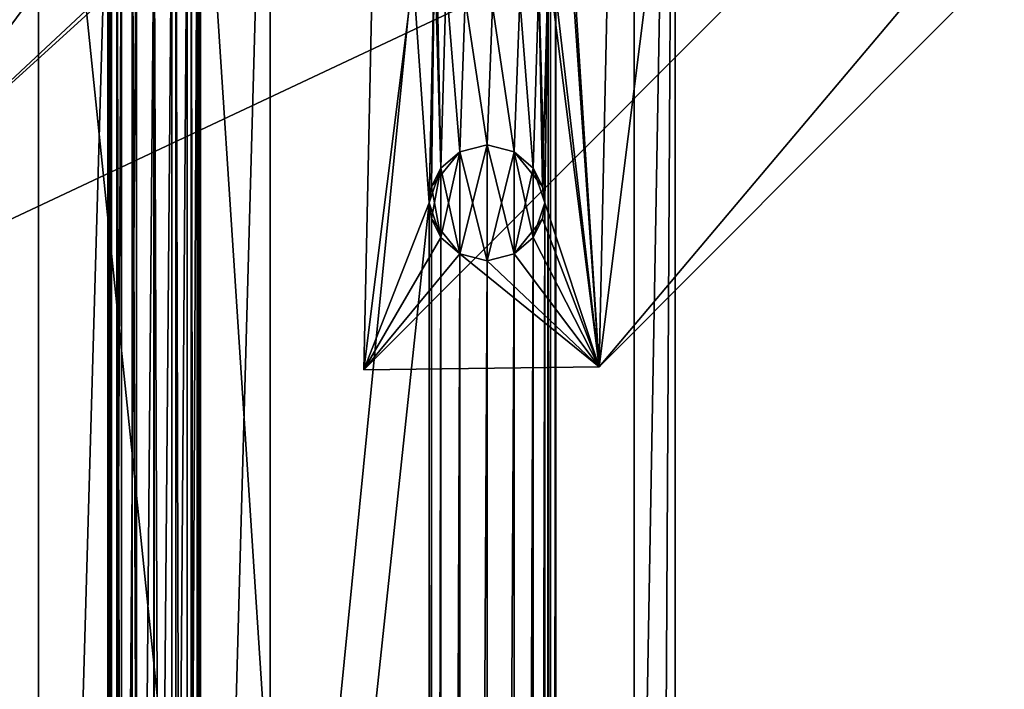
# Model space of a CAD drawing. Units: inches. Extents: x -3.9 to 59.1, y -28.3 to 27.6.
# Drawn here: x 48 to 51.4, y -7.1 to -4.8 of the extents above; entities that cross this region are included whole.
import ezdxf

# ---------------------------------------------------------------- set-up
doc = ezdxf.new("R2010")
doc.units = ezdxf.units.IN
doc.header["$MEASUREMENT"] = 0
doc.layers.add('72_EGR_BASE_CUSTOMARTICLE', color=7, linetype='Continuous')
doc.layers.add('SKP_Layer 01_D3G', color=7, linetype='Continuous')

# ---------------------------------------------------------------- blocks, each defined once
blk = doc.blocks.new('893e3b75-d375-4cc9-b5fd-f732340be501')
at = {"layer": 'SKP_Layer 01_D3G', "color": 0}
for points in [[(-29.1339, 13.7008, 0.3937), (-29.1339, -13.7008, 0.3937), (29.1339, -13.7008, 0.3937)], [(-29.1339, -13.7008, 0), (29.1339, 13.7008, 0), (29.1339, -13.7008, 0)], [(-29.1339, -13.7008, 0), (-29.1339, 13.7008, 0), (29.1339, 13.7008, 0)], [(-29.1339, 13.7008, 0.3937), (29.1339, -13.7008, 0.3937), (29.1339, 13.7008, 0.3937)]]:
    blk.add_3dface(points, dxfattribs=at)
blk = doc.blocks.new('4718986f-e222-4407-9c99-1d0125fdf2fd')
at = {"color": 0}
blk.add_blockref('893e3b75-d375-4cc9-b5fd-f732340be501', (0, 0), dxfattribs=at)
blk = doc.blocks.new('35aaad6f-ce6b-4bdd-82d6-284a263c6951')
at = {"layer": 'SKP_Layer 01_D3G', "color": 0}
for points in [[(24.8297, 13.3477), (20.4692, 8.1833, 27.1654), (19.6679, 8.1726, 27.1654)], [(20.0241, 11.0095, 25.5784), (24.8297, 13.3477), (19.6679, 8.1726, 27.1654)], [(25.631, 13.3584), (20.8252, 11.0095, 25.5784), (20.4692, 8.1833, 27.1654)], [(20.4692, 8.1833, 27.1654), (24.8297, 13.3477), (25.631, 13.3584)], [(18.002, 9.6063, 27.1654), (20.7273, 12.4016, 27.1654), (18.0128, 8.7955, 27.1654)], [(18.0128, 8.7955, 27.1654), (20.7273, 12.4016, 27.1654), (18.0207, 8.7404, 27.1654)], [(18.0207, 8.7404, 27.1654), (20.7273, 12.4016, 27.1654), (19.9358, 10.5274, 27.1654)], [(20.7273, -12.4016, 27.1654), (20.3216, -10.4723, 27.1654), (20.7273, 12.4016, 27.1654)], [(20.3216, 10.4723, 27.1654), (20.7273, 12.4016, 27.1654), (20.3216, -10.4723, 27.1654)], [(20.7273, 12.4016, 27.1654), (20.5885, -12.2627, 27.9528), (20.7273, -12.4016, 27.1654)], [(20.5885, -12.2627, 27.9528), (20.7273, 12.4016, 27.1654), (20.5885, 12.2627, 27.9528)], [(18.7971, 10.2953, 27.9528), (17.3228, 12.2627, 27.9528), (18.7971, -10.2953, 27.9528)], [(17.3228, -12.2627, 27.9528), (18.7971, -10.2953, 27.9528), (17.3228, 12.2627, 27.9528)], [(20.5885, 12.2627, 27.9528), (19.1121, 10.2953, 27.9528), (20.5885, -12.2627, 27.9528)], [(18.5619, 1.7717, 26.856), (18.5619, 3.3465, 27.1654), (18.5619, 11.222, 22.036)], [(18.5619, 11.222, 22.036), (18.5619, 3.3465, 27.1654), (18.5619, 10.9715, 24.1967)], [(18.5619, 11.222, 22.036), (18.7982, 9.9904, 22.6641), (18.5619, 1.7717, 26.856)], [(19.1131, 9.9904, 22.6641), (19.3493, 11.222, 22.036), (19.1131, 2.6664, 26.3997)], [(19.3493, 1.7717, 26.856), (19.1131, 2.6664, 26.3997), (19.3493, 11.222, 22.036)], [(19.3493, 1.7717, 27.1654), (19.3493, 11.222, 22.036), (19.3493, 3.3465, 27.1654)], [(19.3493, 11.222, 22.036), (19.3493, 1.7717, 27.1654), (19.3493, 1.7717, 26.856)], [(19.3493, 3.3465, 27.1654), (19.3493, 11.222, 22.036), (19.3493, 10.9715, 24.1967)], [(19.7294, 11.0236, 27.1654), (20.0241, 11.0095, 25.5784), (19.6679, 8.1726, 27.1654)], [(19.6679, 8.1726, 27.1654), (19.8906, 8.7404, 27.1654), (19.7294, 11.0236, 27.1654)], [(19.9279, 10.4723, 27.1654), (19.7294, 11.0236, 27.1654), (19.8906, 8.7404, 27.1654)], [(20.5304, 11.0236, 27.1654), (20.3216, 10.4723, 27.1654), (20.4692, 8.1833, 27.1654)], [(20.8252, 11.0095, 25.5784), (20.5304, 11.0236, 27.1654), (20.4692, 8.1833, 27.1654)], [(19.3493, 3.3465, 27.1654), (18.5619, 10.9715, 24.1967), (18.5619, 3.3465, 27.1654)], [(18.5619, 10.9715, 24.1967), (19.3493, 3.3465, 27.1654), (19.3493, 10.9715, 24.1967)], [(18.0207, 8.7404, 27.1654), (19.9358, 10.5274, 27.1654), (19.9279, 10.4723, 27.1654)], [(18.0207, -8.7404, 27.1654), (19.9279, 10.4723, 27.1654), (19.8906, 8.7404, 27.1654)], [(18.0207, 8.7404, 27.1654), (19.9279, 10.4723, 27.1654), (18.0207, -8.7404, 27.1654)], [(19.9279, 10.4723, 27.1654), (19.8906, 8.7404, 27.1654), (19.9093, 9.6063, 27.1654)], [(19.8906, 8.7404, 27.1654), (19.9279, 10.4723, 27.1654), (19.9093, 9.6063, 27.1654)], [(20.303, -9.6063, 27.1654), (20.3216, 10.4723, 27.1654), (20.3137, -10.4172, 27.1654)], [(20.303, 9.6063, 27.1654), (20.3216, 10.4723, 27.1654), (20.303, -9.6063, 27.1654)], [(20.3137, 10.4172, 27.1654), (20.4692, 8.1833, 27.1654), (20.3216, 10.4723, 27.1654)], [(20.3137, -10.4172, 27.1654), (20.3216, 10.4723, 27.1654), (20.3216, -10.4723, 27.1654)], [(20.303, 9.6063, 27.1654), (20.4692, 8.1833, 27.1654), (20.3137, 10.4172, 27.1654)], [(18.8034, -10.2512, 27.9528), (18.7971, 10.2953, 27.9528), (18.7971, -10.2953, 27.9528)], [(18.7971, 10.2953, 27.9528), (18.8034, -10.2512, 27.9528), (18.8034, 10.2512, 27.9528)], [(19.1058, 10.2512, 27.9528), (19.1121, -10.2953, 27.9528), (19.1121, 10.2953, 27.9528)], [(19.1121, -10.2953, 27.9528), (20.5885, -12.2627, 27.9528), (19.1121, 10.2953, 27.9528)], [(18.8034, 10.2512, 27.9528), (18.8286, -10.2008, 27.9528), (18.8286, 10.2008, 27.9528)], [(18.8034, 10.2512, 27.9528), (18.8034, -10.2512, 27.9528), (18.8286, -10.2008, 27.9528)], [(19.0806, 10.2008, 27.9528), (19.1121, -10.2953, 27.9528), (19.1058, 10.2512, 27.9528)], [(18.8286, 10.2008, 27.9528), (18.8286, -10.2008, 27.9528), (18.8805, -10.1563, 27.9528)], [(18.8286, 10.2008, 27.9528), (18.8805, -10.1563, 27.9528), (18.8805, 10.1563, 27.9528)], [(19.0287, 10.1563, 27.9528), (19.0806, -10.2008, 27.9528), (19.0806, 10.2008, 27.9528)], [(19.0806, 10.2008, 27.9528), (19.0806, -10.2008, 27.9528), (19.1121, -10.2953, 27.9528)], [(18.8805, 10.1563, 27.9528), (18.8805, -10.1563, 27.9528), (18.9546, -10.1378, 27.9528)], [(18.8805, 10.1563, 27.9528), (18.9546, -10.1378, 27.9528), (18.9546, 10.1378, 27.9528)], [(18.9546, 10.1378, 27.9528), (19.0287, -10.1563, 27.9528), (19.0287, 10.1563, 27.9528)], [(19.0287, 10.1563, 27.9528), (19.0287, -10.1563, 27.9528), (19.0806, -10.2008, 27.9528)], [(18.9546, 10.1378, 27.9528), (18.9546, -10.1378, 27.9528), (19.0287, -10.1563, 27.9528)], [(18.7982, 2.6664, 26.3997), (18.5619, 1.7717, 26.856), (18.7982, 9.9904, 22.6641)], [(18.8102, 9.9248, 22.6976), (18.7982, 2.6664, 26.3997), (18.7982, 9.9904, 22.6641)], [(19.1011, 2.7266, 26.3689), (19.1011, 9.9248, 22.6976), (19.1131, 9.9904, 22.6641)], [(19.1011, 2.7266, 26.3689), (19.1131, 9.9904, 22.6641), (19.1131, 2.6664, 26.3997)], [(18.7982, 2.6664, 26.3997), (18.8102, 9.9248, 22.6976), (18.8102, 2.7266, 26.3689)], [(18.8102, 2.7266, 26.3689), (18.8102, 9.9248, 22.6976), (18.8443, 9.8693, 22.7259)], [(19.067, 2.7777, 26.3429), (19.1011, 9.9248, 22.6976), (19.1011, 2.7266, 26.3689)], [(19.067, 2.7777, 26.3429), (19.067, 9.8693, 22.7259), (19.1011, 9.9248, 22.6976)], [(18.8102, 2.7266, 26.3689), (18.8443, 9.8693, 22.7259), (18.8443, 2.7777, 26.3429)], [(18.8443, 2.7777, 26.3429), (18.8443, 9.8693, 22.7259), (18.8954, 9.8322, 22.7448)], [(19.0159, 2.8118, 26.3255), (19.067, 9.8693, 22.7259), (19.067, 2.7777, 26.3429)], [(19.0159, 2.8118, 26.3255), (19.0159, 9.8322, 22.7448), (19.067, 9.8693, 22.7259)], [(18.8443, 2.7777, 26.3429), (18.8954, 9.8322, 22.7448), (18.8954, 2.8118, 26.3255)], [(18.8954, 2.8118, 26.3255), (18.8954, 9.8322, 22.7448), (18.9556, 9.8191, 22.7515)], [(18.8954, 2.8118, 26.3255), (18.9556, 9.8191, 22.7515), (18.9556, 2.8238, 26.3194)], [(18.9556, 2.8238, 26.3194), (18.9556, 9.8191, 22.7515), (19.0159, 9.8322, 22.7448)], [(18.9556, 2.8238, 26.3194), (19.0159, 9.8322, 22.7448), (19.0159, 2.8118, 26.3255)], [(19.9093, 9.6063, 27.1654), (19.8906, 8.7404, 27.1654), (19.8985, 8.7955, 27.1654)], [(19.9093, 9.6063, 27.1654), (19.93, 8.8585, 27.1654), (19.8906, 8.7404, 27.1654)], [(19.93, 8.8585, 27.1654), (19.9093, 9.6063, 27.1654), (19.8985, 8.7955, 27.1654)], [(19.9093, 9.6063, 27.1654), (19.93, 8.8585, 27.1654), (19.9486, 9.4882, 27.1654)], [(19.93, 8.8585, 27.1654), (19.9093, 9.6063, 27.1654), (19.9171, 9.5512, 27.1654)], [(20.2951, 9.5512, 27.1654), (20.4692, 8.1833, 27.1654), (20.303, 9.6063, 27.1654)], [(20.2951, -9.5512, 27.1654), (20.2951, 9.5512, 27.1654), (20.303, 9.6063, 27.1654)], [(20.2951, -9.5512, 27.1654), (20.303, 9.6063, 27.1654), (20.303, -9.6063, 27.1654)], [(19.93, 8.8585, 27.1654), (19.9171, 9.5512, 27.1654), (19.9486, 9.4882, 27.1654)], [(20.2636, 9.4882, 27.1654), (20.2843, 8.7404, 27.1654), (20.2951, 9.5512, 27.1654)], [(20.2764, 8.7955, 27.1654), (20.2636, 9.4882, 27.1654), (20.2951, 9.5512, 27.1654)], [(20.2764, 8.7955, 27.1654), (20.2951, 9.5512, 27.1654), (20.2843, 8.7404, 27.1654)], [(20.2843, 8.7404, 27.1654), (20.4692, 8.1833, 27.1654), (20.2951, 9.5512, 27.1654)], [(20.2843, 8.7404, 27.1654), (20.2951, 9.5512, 27.1654), (20.2843, -8.7404, 27.1654)], [(20.2951, -9.5512, 27.1654), (20.2843, -8.7404, 27.1654), (20.2951, 9.5512, 27.1654)], [(19.9486, 9.4882, 27.1654), (19.93, 8.8585, 27.1654), (19.9948, 8.9141, 27.1654)], [(19.93, 8.8585, 27.1654), (19.9486, 9.4882, 27.1654), (19.9948, 8.9141, 27.1654)], [(19.9486, 9.4882, 27.1654), (19.9948, 8.9141, 27.1654), (20.0135, 9.4326, 27.1654)], [(19.9948, 8.9141, 27.1654), (19.9486, 9.4882, 27.1654), (20.0135, 9.4326, 27.1654)], [(20.1987, 9.4326, 27.1654), (20.2449, 8.8585, 27.1654), (20.2636, 9.4882, 27.1654)], [(20.2449, 8.8585, 27.1654), (20.1987, 9.4326, 27.1654), (20.2636, 9.4882, 27.1654)], [(20.2636, 9.4882, 27.1654), (20.2449, 8.8585, 27.1654), (20.2843, 8.7404, 27.1654)], [(20.2449, 8.8585, 27.1654), (20.2636, 9.4882, 27.1654), (20.2764, 8.7955, 27.1654)], [(20.0135, 9.4326, 27.1654), (19.9948, 8.9141, 27.1654), (20.0874, 8.9372, 27.1654)], [(19.9948, 8.9141, 27.1654), (20.0135, 9.4326, 27.1654), (20.0874, 8.9372, 27.1654)], [(20.0135, 9.4326, 27.1654), (20.0874, 8.9372, 27.1654), (20.1061, 9.4095, 27.1654)], [(20.0874, 8.9372, 27.1654), (20.0135, 9.4326, 27.1654), (20.1061, 9.4095, 27.1654)], [(20.1061, 9.4095, 27.1654), (20.1801, 8.9141, 27.1654), (20.1987, 9.4326, 27.1654)], [(20.1801, 8.9141, 27.1654), (20.1061, 9.4095, 27.1654), (20.1987, 9.4326, 27.1654)], [(20.1987, 9.4326, 27.1654), (20.1801, 8.9141, 27.1654), (20.2449, 8.8585, 27.1654)], [(20.1801, 8.9141, 27.1654), (20.1987, 9.4326, 27.1654), (20.2449, 8.8585, 27.1654)], [(20.1061, 9.4095, 27.1654), (20.0874, 8.9372, 27.1654), (20.1801, 8.9141, 27.1654)], [(20.0874, 8.9372, 27.1654), (20.1061, 9.4095, 27.1654), (20.1801, 8.9141, 27.1654)], [(19.9948, 8.9141, 27.4803), (19.93, 8.8585, 27.7953), (19.8985, 8.7955, 27.4803)], [(19.9948, 8.9141, 27.4803), (19.8985, 8.7955, 27.4803), (19.93, 8.8585, 27.1654)], [(19.9948, 8.9141, 26.8504), (19.93, 8.8585, 26.5354), (19.9948, 8.9141, 26.5354)], [(19.93, 8.8585, 26.5354), (19.9948, 8.5667, 26.5354), (19.9948, 8.9141, 26.5354)], [(19.93, 8.8585, 27.1654), (19.93, 8.8585, 26.8504), (19.9948, 8.9141, 27.1654)], [(19.93, 8.8585, 26.8504), (19.93, 8.8585, 26.5354), (19.9948, 8.9141, 26.8504)], [(19.9948, 8.9141, 27.1654), (19.93, 8.8585, 26.8504), (19.9948, 8.9141, 26.8504)], [(19.93, 8.6223, 27.7953), (19.9948, 8.9141, 27.7953), (19.9948, 8.5667, 27.7953)], [(19.93, 8.6223, 27.7953), (19.93, 8.8585, 27.7953), (19.9948, 8.9141, 27.7953)], [(19.9948, 8.9141, 27.4803), (19.93, 8.8585, 27.1654), (19.9948, 8.9141, 27.1654)], [(19.93, 8.8585, 27.7953), (19.9948, 8.9141, 27.4803), (19.9948, 8.9141, 27.7953)], [(20.0874, 8.9372, 26.8504), (19.9948, 8.9141, 26.5354), (20.0874, 8.9372, 26.5354)], [(20.0874, 8.9372, 27.1654), (19.9948, 8.9141, 26.8504), (20.0874, 8.9372, 26.8504)], [(19.9948, 8.9141, 26.5354), (20.0874, 8.5435, 26.5354), (20.0874, 8.9372, 26.5354)], [(19.9948, 8.9141, 27.1654), (19.9948, 8.9141, 26.8504), (20.0874, 8.9372, 27.1654)], [(19.9948, 8.9141, 26.8504), (19.9948, 8.9141, 26.5354), (20.0874, 8.9372, 26.8504)], [(19.9948, 8.5667, 27.7953), (19.9948, 8.9141, 27.7953), (20.0874, 8.9372, 27.7953)], [(19.9948, 8.5667, 27.7953), (20.0874, 8.9372, 27.7953), (20.0874, 8.5435, 27.7953)], [(19.9948, 8.9141, 27.4803), (19.9948, 8.9141, 27.1654), (20.0874, 8.9372, 27.4803)], [(20.0874, 8.9372, 27.7953), (19.9948, 8.9141, 27.4803), (20.0874, 8.9372, 27.4803)], [(20.0874, 8.9372, 27.4803), (19.9948, 8.9141, 27.1654), (20.0874, 8.9372, 27.1654)], [(19.9948, 8.9141, 27.7953), (19.9948, 8.9141, 27.4803), (20.0874, 8.9372, 27.7953)], [(19.9948, 8.9141, 26.5354), (19.9948, 8.5667, 26.5354), (20.0874, 8.5435, 26.5354)], [(20.0874, 8.9372, 26.5354), (20.0874, 8.5435, 26.5354), (20.1801, 8.5667, 26.5354)], [(20.0874, 8.9372, 26.5354), (20.1801, 8.5667, 26.5354), (20.1801, 8.9141, 26.5354)], [(20.0874, 8.9372, 26.8504), (20.0874, 8.9372, 26.5354), (20.1801, 8.9141, 26.8504)], [(20.1801, 8.9141, 27.1654), (20.0874, 8.9372, 26.8504), (20.1801, 8.9141, 26.8504)], [(20.0874, 8.9372, 27.1654), (20.0874, 8.9372, 26.8504), (20.1801, 8.9141, 27.1654)], [(20.1801, 8.9141, 26.8504), (20.0874, 8.9372, 26.5354), (20.1801, 8.9141, 26.5354)], [(20.0874, 8.5435, 27.7953), (20.0874, 8.9372, 27.7953), (20.1801, 8.9141, 27.7953)], [(20.0874, 8.9372, 27.7953), (20.0874, 8.9372, 27.4803), (20.1801, 8.9141, 27.7953)], [(20.1801, 8.9141, 27.4803), (20.0874, 8.9372, 27.1654), (20.1801, 8.9141, 27.1654)], [(20.1801, 8.9141, 27.7953), (20.0874, 8.9372, 27.4803), (20.1801, 8.9141, 27.4803)], [(20.0874, 8.9372, 27.4803), (20.0874, 8.9372, 27.1654), (20.1801, 8.9141, 27.4803)], [(20.0874, 8.5435, 27.7953), (20.1801, 8.9141, 27.7953), (20.1801, 8.5667, 27.7953)], [(20.1801, 8.9141, 26.5354), (20.1801, 8.5667, 26.5354), (20.2449, 8.6223, 26.5354)], [(20.1801, 8.9141, 26.8504), (20.2764, 8.7955, 26.8504), (20.2449, 8.8585, 27.1654)], [(20.1801, 8.9141, 27.1654), (20.1801, 8.9141, 26.8504), (20.2449, 8.8585, 27.1654)], [(20.1801, 8.9141, 26.5354), (20.2449, 8.6223, 26.5354), (20.2449, 8.8585, 26.5354)], [(20.1801, 8.9141, 26.8504), (20.1801, 8.9141, 26.5354), (20.2449, 8.8585, 26.5354)], [(20.1801, 8.9141, 26.8504), (20.2449, 8.8585, 26.5354), (20.2764, 8.7955, 26.8504)], [(20.1801, 8.5667, 27.7953), (20.1801, 8.9141, 27.7953), (20.2449, 8.8585, 27.7953)], [(20.2449, 8.8585, 27.4803), (20.1801, 8.9141, 27.1654), (20.2449, 8.8585, 27.1654)], [(20.1801, 8.9141, 27.7953), (20.1801, 8.9141, 27.4803), (20.2449, 8.8585, 27.7953)], [(20.2449, 8.8585, 27.7953), (20.1801, 8.9141, 27.4803), (20.2449, 8.8585, 27.4803)], [(20.1801, 8.9141, 27.4803), (20.1801, 8.9141, 27.1654), (20.2449, 8.8585, 27.4803)], [(19.93, 8.8585, 26.5354), (19.8985, 8.7955, 26.8504), (19.8906, 8.7404, 26.5354)], [(19.8985, 8.6853, 26.5354), (19.93, 8.8585, 26.5354), (19.8906, 8.7404, 26.5354)], [(19.93, 8.8585, 27.1654), (19.8985, 8.7955, 27.4803), (19.8906, 8.7404, 27.1654)], [(19.93, 8.8585, 26.5354), (19.8985, 8.6853, 26.5354), (19.93, 8.6223, 26.5354)], [(19.93, 8.8585, 26.8504), (19.8985, 8.7955, 26.8504), (19.93, 8.8585, 26.5354)], [(19.93, 8.8585, 27.1654), (19.8985, 8.7955, 27.1654), (19.8985, 8.7955, 26.8504)], [(19.93, 8.8585, 27.1654), (19.8985, 8.7955, 26.8504), (19.93, 8.8585, 26.8504)], [(19.93, 8.6223, 27.7953), (19.8985, 8.7955, 27.7953), (19.93, 8.8585, 27.7953)], [(19.93, 8.8585, 27.7953), (19.8985, 8.7955, 27.7953), (19.8985, 8.7955, 27.4803)], [(19.93, 8.8585, 26.5354), (19.93, 8.6223, 26.5354), (19.9948, 8.5667, 26.5354)], [(20.1801, 8.5667, 27.7953), (20.2449, 8.8585, 27.7953), (20.2449, 8.6223, 27.7953)], [(20.2449, 8.8585, 26.5354), (20.2449, 8.6223, 26.5354), (20.2843, 8.7404, 26.5354)], [(20.2449, 8.8585, 26.5354), (20.2843, 8.7404, 26.5354), (20.2764, 8.7955, 26.5354)], [(20.2449, 8.8585, 26.5354), (20.2764, 8.7955, 26.5354), (20.2764, 8.7955, 26.8504)], [(20.2449, 8.8585, 27.1654), (20.2764, 8.7955, 26.8504), (20.2843, 8.7404, 27.1654)], [(20.2449, 8.6223, 27.7953), (20.2449, 8.8585, 27.7953), (20.2843, 8.7404, 27.7953)], [(20.2449, 8.8585, 27.1654), (20.2764, 8.7955, 27.4803), (20.2449, 8.8585, 27.4803)], [(20.2449, 8.8585, 27.7953), (20.2764, 8.7955, 27.4803), (20.2843, 8.7404, 27.7953)], [(20.2449, 8.8585, 27.4803), (20.2764, 8.7955, 27.4803), (20.2449, 8.8585, 27.7953)], [(20.2449, 8.8585, 27.1654), (20.2764, 8.7955, 27.1654), (20.2764, 8.7955, 27.4803)], [(19.8985, 8.7955, 26.8504), (19.8906, 8.7404, 26.7454), (19.8906, 8.7404, 26.5354)], [(19.8985, 8.7955, 27.1654), (19.8906, 8.7404, 26.9554), (19.8985, 8.7955, 26.8504)], [(19.8985, 8.7955, 27.1654), (19.8906, 8.7404, 27.1654), (19.8906, 8.7404, 26.9554)], [(19.8985, 8.7955, 26.8504), (19.8906, 8.7404, 26.9554), (19.8906, 8.7404, 26.7454)], [(19.8985, 8.7955, 27.7953), (19.93, 8.6223, 27.7953), (19.8906, 8.7404, 27.7953)], [(19.8985, 8.7955, 27.7953), (19.8906, 8.7404, 27.7953), (19.8906, 8.7404, 27.5853)], [(19.8985, 8.7955, 27.4803), (19.8906, 8.7404, 27.5853), (19.8906, 8.7404, 27.3753)], [(19.8985, 8.7955, 27.7953), (19.8906, 8.7404, 27.5853), (19.8985, 8.7955, 27.4803)], [(19.8985, 8.7955, 27.4803), (19.8906, 8.7404, 27.3753), (19.8906, 8.7404, 27.1654)], [(20.2764, 8.7955, 26.5354), (20.2843, 8.7404, 26.5354), (20.2843, 8.7404, 26.7454)], [(20.2764, 8.7955, 26.8504), (20.2843, 8.7404, 26.7454), (20.2843, 8.7404, 26.9554)], [(20.2764, 8.7955, 26.8504), (20.2843, 8.7404, 26.9554), (20.2843, 8.7404, 27.1654)], [(20.2764, 8.7955, 26.5354), (20.2843, 8.7404, 26.7454), (20.2764, 8.7955, 26.8504)], [(20.2764, 8.7955, 27.1654), (20.2843, 8.7404, 27.3753), (20.2764, 8.7955, 27.4803)], [(20.2764, 8.7955, 27.4803), (20.2843, 8.7404, 27.5853), (20.2843, 8.7404, 27.7953)], [(20.2764, 8.7955, 27.4803), (20.2843, 8.7404, 27.3753), (20.2843, 8.7404, 27.5853)], [(20.2764, 8.7955, 27.1654), (20.2843, 8.7404, 27.1654), (20.2843, 8.7404, 27.3753)], [(19.8906, -8.7404, 27.1654), (18.0207, -8.7404, 27.1654), (19.8906, 8.7404, 27.1654)], [(19.8906, 8.7404, 27.1654), (19.6679, 8.1726, 27.1654), (19.93, 8.6223, 27.1654)], [(19.8906, 8.7404, 26.7454), (19.8985, 8.6853, 26.8504), (19.8985, 8.6853, 26.5354)], [(19.8906, 8.7404, 27.1654), (19.8985, 8.6853, 26.8504), (19.8906, 8.7404, 26.9554)], [(19.8906, 8.7404, 26.9554), (19.8985, 8.6853, 26.8504), (19.8906, 8.7404, 26.7454)], [(19.8906, 8.7404, 26.7454), (19.8985, 8.6853, 26.5354), (19.8906, 8.7404, 26.5354)], [(19.8906, 8.7404, 27.1654), (19.93, 8.6223, 27.1654), (19.8985, 8.6853, 26.8504)], [(19.8985, 8.6853, 27.1654), (19.8906, -8.7404, 27.1654), (19.8906, 8.7404, 27.1654)], [(19.8906, 8.7404, 27.7953), (19.93, 8.6223, 27.7953), (19.8985, 8.6853, 27.4803)], [(19.8906, 8.7404, 27.7953), (19.8985, 8.6853, 27.4803), (19.8906, 8.7404, 27.5853)], [(19.8906, 8.7404, 27.3753), (19.8985, 8.6853, 27.4803), (19.8985, 8.6853, 27.1654)], [(19.8906, 8.7404, 27.5853), (19.8985, 8.6853, 27.4803), (19.8906, 8.7404, 27.3753)], [(19.8906, 8.7404, 27.3753), (19.8985, 8.6853, 27.1654), (19.8906, 8.7404, 27.1654)], [(20.2843, 8.7404, 26.5354), (20.2449, 8.6223, 26.5354), (20.2764, 8.6853, 26.8504)], [(20.2449, -8.6223, 27.1654), (20.2843, 8.7404, 27.1654), (20.2764, -8.6853, 27.1654)], [(20.2449, -8.6223, 27.1654), (20.2449, 8.6223, 27.1654), (20.2843, 8.7404, 27.1654)], [(20.2449, 8.6223, 27.7953), (20.2843, 8.7404, 27.7953), (20.2764, 8.6853, 27.7953)], [(20.2843, 8.7404, 27.1654), (20.2449, 8.6223, 27.1654), (20.2764, 8.6853, 27.4803)], [(20.2843, 8.7404, 26.7454), (20.2764, 8.6853, 26.8504), (20.2843, 8.7404, 26.9554)], [(20.2764, 8.6853, 27.1654), (20.4692, 8.1833, 27.1654), (20.2843, 8.7404, 27.1654)], [(20.2843, 8.7404, 26.9554), (20.2764, 8.6853, 26.8504), (20.2764, 8.6853, 27.1654)], [(20.2843, 8.7404, 26.5354), (20.2764, 8.6853, 26.8504), (20.2843, 8.7404, 26.7454)], [(20.2843, 8.7404, 26.9554), (20.2764, 8.6853, 27.1654), (20.2843, 8.7404, 27.1654)], [(20.2764, -8.6853, 27.1654), (20.2843, 8.7404, 27.1654), (20.2843, -8.7404, 27.1654)], [(20.2843, 8.7404, 27.5853), (20.2764, 8.6853, 27.7953), (20.2843, 8.7404, 27.7953)], [(20.2843, 8.7404, 27.5853), (20.2764, 8.6853, 27.4803), (20.2764, 8.6853, 27.7953)], [(20.2843, 8.7404, 27.3753), (20.2764, 8.6853, 27.4803), (20.2843, 8.7404, 27.5853)], [(20.2843, 8.7404, 27.1654), (20.2764, 8.6853, 27.4803), (20.2843, 8.7404, 27.3753)], [(19.8906, -8.7404, 27.1654), (19.8985, 8.6853, 27.1654), (19.8985, -8.6853, 27.1654)], [(19.8985, 8.6853, 26.8504), (19.93, 8.6223, 26.5354), (19.8985, 8.6853, 26.5354)], [(19.8985, 8.6853, 26.8504), (19.9948, 8.5667, 26.8504), (19.93, 8.6223, 26.5354)], [(19.8985, 8.6853, 26.8504), (19.93, 8.6223, 27.1654), (19.9948, 8.5667, 26.8504)], [(19.8985, -8.6853, 27.1654), (19.8985, 8.6853, 27.1654), (19.93, 8.6223, 27.1654)], [(19.8985, 8.6853, 27.4803), (19.93, 8.6223, 27.4803), (19.93, 8.6223, 27.1654)], [(19.8985, 8.6853, 27.4803), (19.93, 8.6223, 27.7953), (19.93, 8.6223, 27.4803)], [(19.8985, 8.6853, 27.4803), (19.93, 8.6223, 27.1654), (19.8985, 8.6853, 27.1654)], [(20.2764, 8.6853, 27.4803), (20.1801, 8.5667, 27.4803), (20.2449, 8.6223, 27.7953)], [(20.2764, 8.6853, 27.4803), (20.2449, 8.6223, 27.1654), (20.1801, 8.5667, 27.4803)], [(20.2449, 8.6223, 27.1654), (20.4692, 8.1833, 27.1654), (20.2764, 8.6853, 27.1654)], [(20.2764, 8.6853, 26.8504), (20.2449, 8.6223, 27.1654), (20.2764, 8.6853, 27.1654)], [(20.2764, 8.6853, 26.8504), (20.2449, 8.6223, 26.8504), (20.2449, 8.6223, 27.1654)], [(20.2764, 8.6853, 26.8504), (20.2449, 8.6223, 26.5354), (20.2449, 8.6223, 26.8504)], [(20.2764, 8.6853, 27.4803), (20.2449, 8.6223, 27.7953), (20.2764, 8.6853, 27.7953)], [(19.93, 8.6223, 27.1654), (19.6679, 8.1726, 27.1654), (19.9948, 8.5667, 27.1654)], [(19.8985, -8.6853, 27.1654), (19.93, 8.6223, 27.1654), (19.93, -8.6223, 27.1654)], [(19.9948, 8.5667, 26.8504), (19.9948, 8.5667, 26.5354), (19.93, 8.6223, 26.5354)], [(19.9948, 8.5667, 27.1654), (19.9948, 8.5667, 26.8504), (19.93, 8.6223, 27.1654)], [(19.93, -8.6223, 27.1654), (19.93, 8.6223, 27.1654), (19.9948, 8.5667, 27.1654)], [(19.9948, 8.5667, 27.7953), (19.9948, 8.5667, 27.4803), (19.93, 8.6223, 27.7953)], [(19.93, 8.6223, 27.4803), (19.9948, 8.5667, 27.1654), (19.93, 8.6223, 27.1654)], [(19.93, 8.6223, 27.7953), (19.9948, 8.5667, 27.4803), (19.93, 8.6223, 27.4803)], [(19.9948, 8.5667, 27.4803), (19.9948, 8.5667, 27.1654), (19.93, 8.6223, 27.4803)], [(20.1801, 8.5667, 27.1654), (20.4692, 8.1833, 27.1654), (20.2449, 8.6223, 27.1654)], [(20.2449, 8.6223, 27.1654), (20.2449, 8.6223, 26.8504), (20.1801, 8.5667, 27.1654)], [(20.2449, 8.6223, 26.8504), (20.2449, 8.6223, 26.5354), (20.1801, 8.5667, 26.8504)], [(20.1801, 8.5667, 27.1654), (20.2449, 8.6223, 26.8504), (20.1801, 8.5667, 26.8504)], [(20.1801, 8.5667, 26.8504), (20.2449, 8.6223, 26.5354), (20.1801, 8.5667, 26.5354)], [(20.1801, -8.5667, 27.1654), (20.2449, 8.6223, 27.1654), (20.2449, -8.6223, 27.1654)], [(20.1801, -8.5667, 27.1654), (20.1801, 8.5667, 27.1654), (20.2449, 8.6223, 27.1654)], [(20.2449, 8.6223, 27.7953), (20.1801, 8.5667, 27.4803), (20.1801, 8.5667, 27.7953)], [(20.1801, 8.5667, 27.4803), (20.2449, 8.6223, 27.1654), (20.1801, 8.5667, 27.1654)], [(19.9948, 8.5667, 27.1654), (19.6679, 8.1726, 27.1654), (20.4692, 8.1833, 27.1654)], [(19.93, -8.6223, 27.1654), (19.9948, 8.5667, 27.1654), (19.9948, -8.5667, 27.1654)], [(19.9948, 8.5667, 27.1654), (20.4692, 8.1833, 27.1654), (20.0874, 8.5435, 27.1654)], [(20.0874, 8.5435, 26.8504), (20.0874, 8.5435, 26.5354), (19.9948, 8.5667, 26.8504)], [(19.9948, 8.5667, 27.1654), (20.0874, 8.5435, 26.8504), (19.9948, 8.5667, 26.8504)], [(19.9948, 8.5667, 26.8504), (20.0874, 8.5435, 26.5354), (19.9948, 8.5667, 26.5354)], [(20.0874, 8.5435, 27.1654), (20.0874, 8.5435, 26.8504), (19.9948, 8.5667, 27.1654)], [(19.9948, -8.5667, 27.1654), (19.9948, 8.5667, 27.1654), (20.0874, 8.5435, 27.1654)], [(20.0874, 8.5435, 27.7953), (20.0874, 8.5435, 27.4803), (19.9948, 8.5667, 27.7953)], [(20.0874, 8.5435, 27.4803), (20.0874, 8.5435, 27.1654), (19.9948, 8.5667, 27.4803)], [(19.9948, 8.5667, 27.7953), (20.0874, 8.5435, 27.4803), (19.9948, 8.5667, 27.4803)], [(19.9948, 8.5667, 27.4803), (20.0874, 8.5435, 27.1654), (19.9948, 8.5667, 27.1654)], [(19.9948, -8.5667, 27.1654), (20.0874, 8.5435, 27.1654), (20.0874, -8.5435, 27.1654)], [(20.0874, 8.5435, 27.1654), (20.4692, 8.1833, 27.1654), (20.1801, 8.5667, 27.1654)], [(20.0874, 8.5435, 27.1654), (20.1801, 8.5667, 26.8504), (20.0874, 8.5435, 26.8504)], [(20.0874, 8.5435, 26.8504), (20.1801, 8.5667, 26.5354), (20.0874, 8.5435, 26.5354)], [(20.1801, 8.5667, 26.8504), (20.1801, 8.5667, 26.5354), (20.0874, 8.5435, 26.8504)], [(20.1801, 8.5667, 27.1654), (20.1801, 8.5667, 26.8504), (20.0874, 8.5435, 27.1654)], [(20.0874, -8.5435, 27.1654), (20.1801, 8.5667, 27.1654), (20.1801, -8.5667, 27.1654)], [(20.0874, -8.5435, 27.1654), (20.0874, 8.5435, 27.1654), (20.1801, 8.5667, 27.1654)], [(20.0874, 8.5435, 27.7953), (20.1801, 8.5667, 27.4803), (20.0874, 8.5435, 27.4803)], [(20.1801, 8.5667, 27.4803), (20.1801, 8.5667, 27.1654), (20.0874, 8.5435, 27.4803)], [(20.0874, 8.5435, 27.4803), (20.1801, 8.5667, 27.1654), (20.0874, 8.5435, 27.1654)], [(20.1801, 8.5667, 27.7953), (20.1801, 8.5667, 27.4803), (20.0874, 8.5435, 27.7953)]]:
    blk.add_3dface(points, dxfattribs=at)
blk = doc.blocks.new('65c1f5d0-009d-4b64-a3d3-fd60708fd202')
at = {"color": 0}
blk.add_blockref('35aaad6f-ce6b-4bdd-82d6-284a263c6951', (0, 0), dxfattribs=at)
blk = doc.blocks.new('54f2317c-b2f8-4442-9f96-357e5aab57fe')
at = {"color": 0}
blk.add_blockref('65c1f5d0-009d-4b64-a3d3-fd60708fd202', (0, 0), dxfattribs=at)
blk = doc.blocks.new('ad5be276-0944-429b-af89-92d9ba92d6c1')
at = {"color": 250, "true_color": 0x181818}
for name, p in [('54f2317c-b2f8-4442-9f96-357e5aab57fe', (0, 0)), ('4718986f-e222-4407-9c99-1d0125fdf2fd', (0, 0, 28.8189))]:
    blk.add_blockref(name, p, dxfattribs=at)
blk = doc.blocks.new('cf9bcf4c-2e51-44ed-9c27-9c450898b2fa', base_point=(-3.879, 28.3465))
blk.add_blockref('ad5be276-0944-429b-af89-92d9ba92d6c1', (25.6486, 14.1732))

msp = doc.modelspace()

# ---------------------------------------------------------------- block references
at = {"layer": '72_EGR_BASE_CUSTOMARTICLE'}
msp.add_blockref('cf9bcf4c-2e51-44ed-9c27-9c450898b2fa', (0, 0), dxfattribs=at)

doc.saveas('drawing.dxf')
